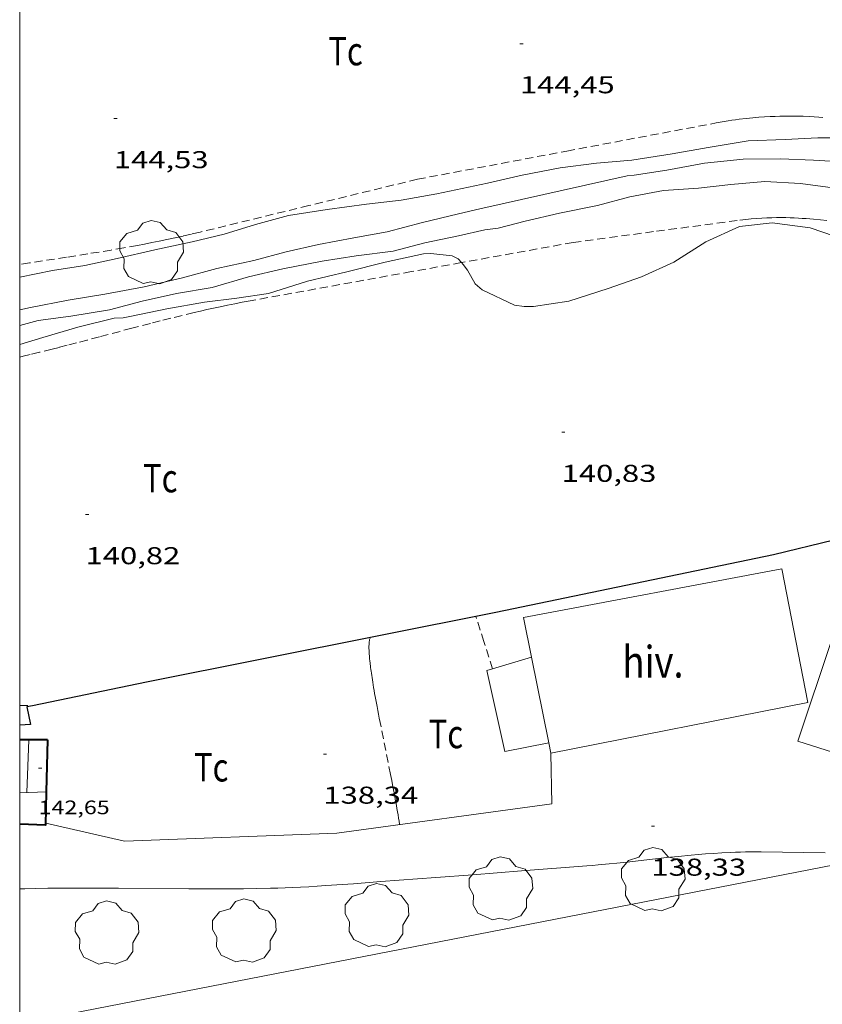
# Model space of a CAD drawing. Units: inches. Extents: x 452999 to 454004, y 4600498 to 4601008.
# Drawn here: x 453000 to 453049, y 4600640 to 4600700 of the extents above; entities that cross this region are included whole.
import ezdxf
from ezdxf.enums import TextEntityAlignment as Align

# ---------------------------------------------------------------- set-up
doc = ezdxf.new("R2010")
doc.units = ezdxf.units.IN
doc.header["$MEASUREMENT"] = 0
doc.linetypes.add('TRAZOS', pattern=[0.75, 0.5, -0.25])
for name, color, linetype, lineweight in [('ARBRE', 7, 'Continuous', 0), ('CAMI i PISTA FORESTAL', 7, 'Continuous', 0), ('COBERT', 7, 'Continuous', 0), ('CORBA DE NIVELL', 7, 'Continuous', 0), ('COTA ALTIMETRICA', 7, 'Continuous', 0), ('COTA EDIFICI', 7, 'Continuous', 0), ('FACANA EXTERIOR', 7, 'Continuous', 0), ('FILAT', 7, 'Continuous', 0), ('HIVERNACLE', 7, 'Continuous', 0), ('LINIA VOLUMETRICA', 7, 'Continuous', 0), ('MARC FULL', 7, 'Continuous', 0), ('MUR', 7, 'Continuous', 0), ('MUR CONTENCIO', 7, 'Continuous', 0), ('PARCEL-LA DE CONREU', 7, 'Continuous', 0)]:
    doc.layers.add(name, color=color, linetype=linetype, lineweight=lineweight)
doc.styles.add('Style-Arial', font='ARIAL.TTF')
doc.linetypes.add('filat', pattern='A,0.25,[7,dgnlstyle-mataro.shx,S=0.008,R=0,X=0,Y=0],10.25', length=10.5)

# ---------------------------------------------------------------- blocks, each defined once
blk = doc.blocks.new('ARBRE')
at = {"color": 0, "linetype": 'ByBlock', "lineweight": -2, "flags": 128}
blk.add_lwpolyline([(-0.507, -1.872), (-1.415, -1.448), (-1.697, -0.9400000000000001), (-1.675, -0.342), (-1.951, 0.138), (-1.943, 0.686), (-1.511, 1.208), (-0.871, 1.406), (-0.543, 1.846), (-0.027, 2.012), (0.541, 1.882), (0.933, 1.428), (1.495, 1.262), (1.921, 0.6940000000000001), (1.969, 0.068), (1.593, -0.562), (1.593, -1.098), (1.229, -1.618), (0.505, -1.886), (-0.049, -1.762), (-0.507, -1.872)], dxfattribs=at)
blk = doc.blocks.new('COTA')
at = {"color": 0, "linetype": 'ByBlock', "lineweight": -2}
blk.add_line((0, 0), (0.2, 0), dxfattribs=at)

msp = doc.modelspace()

# ---------------------------------------------------------------- linework, layer by layer
at = {"layer": 'CAMI i PISTA FORESTAL', "color": 7, "linetype": 'Continuous', "lineweight": 0}
msp.add_polyline3d([(453049.5846999751, 4600649.079786458, 138.3382144792352), (453045.6436943431, 4600649.142816459, 138.3862145536544), (453045.3066938434, 4600649.14581902, 138.3902145598561), (453044.9816933395, 4600649.145821486, 138.3932145645072), (453044.6656928192, 4600649.141823877, 138.3972145707089), (453044.3596922993, 4600649.135826189, 138.3992145738096), (453044.0636917722, 4600649.126828422, 138.4022145784609), (453043.7776912453, 4600649.115830575, 138.4042145815616), (453043.2226901724, 4600649.087834743, 138.4082145877633), (453042.7016891218, 4600649.055838645, 138.4112145924144), (453042.2146880936, 4600649.019842285, 138.4142145970657), (453041.7576870968, 4600648.981845694, 138.415214598616), (453041.3286861433, 4600648.94384889, 138.4172146017168), (453040.5256843066, 4600648.865854862, 138.4192146048176), (453039.8236826567, 4600648.791860074, 138.420214606368), (453037.3656767821, 4600648.519878302, 138.4232146110192), (453036.7506753354, 4600648.454882868, 138.4232146110192), (453036.289674264, 4600648.407886292, 138.4242146125696), (453035.597672698, 4600648.342891443, 138.42521461412), (453035.251671934, 4600648.312894021, 138.42521461412), (453034.9056711851, 4600648.284896604, 138.4262146156704), (453030.8906626006, 4600647.973926585, 138.4332146265232), (453027.8796561646, 4600647.74094907, 138.4382146342752), (453025.6206513572, 4600647.568965944, 138.440214637376), (453022.2326441773, 4600647.314991256, 138.4422146404768), (453020.5386406026, 4600647.190003916, 138.4422146404768), (453018.843637049, 4600647.068016587, 138.4422146404768), (453018.309635948, 4600647.032020583, 138.4422146404768), (453017.7926349113, 4600647.001024458, 138.4412146389264), (453017.2926339388, 4600646.97502821, 138.440214637376), (453016.8066330183, 4600646.953031864, 138.4392146358256), (453016.3366321455, 4600646.934035402, 138.4382146342752), (453015.8806313172, 4600646.918038836, 138.4362146311744), (453015.4386305333, 4600646.905042171, 138.435214629624), (453014.5826290619, 4600646.886048635, 138.4322146249728), (453013.7806277275, 4600646.874054702, 138.4282146187712), (453013.027626507, 4600646.867060404, 138.42521461412), (453012.3216253896, 4600646.864065756, 138.4212146079184), (453011.6606243724, 4600646.865070774, 138.4182146032672), (453010.4196224939, 4600646.871080199, 138.4112145924144), (453006.0746160914, 4600646.915113235, 138.3872145552048), (453004.9886144609, 4600646.922121487, 138.3822145474528), (453004.1746132064, 4600646.923127664, 138.3782145412513), (453003.5636122516, 4600646.922132298, 138.3762145381504), (453002.6476107859, 4600646.916139239, 138.3732145334992), (453001.7316092671, 4600646.903146169, 138.370214528848), (453000.9806079965, 4600646.889151846, 138.370214528848), (453000.3236068717, 4600646.87515681, 138.3722145319489), (453000, 4600646.865575091, 138.3739058566827)], dxfattribs=at)
at = {"layer": 'COBERT', "color": 1, "linetype": 'Continuous', "lineweight": 0}
msp.add_polyline3d([(453052.0486910135, 4600668.422789808, 142.4792036195497), (453047.8867495828, 4600655.964810017, 142.3612207164944), (453056.8737418991, 4600653.11573741, 142.02522019556), (453061.1671610988, 4600666.008621655, 142.391881199463)], dxfattribs=at)
at = {"layer": 'CORBA DE NIVELL', "color": 30, "linetype": 'Continuous', "lineweight": 0, "flags": 128}
for points, elevation in [([(453051.2930366722, 4600693.105841755), (453049.1320332536, 4600693.096858138), (453047.1100293751, 4600692.998873328), (453044.837025191, 4600692.911890439), (453042.3810182648, 4600692.500908437), (453040.1570118197, 4600692.105924699), (453037.6660050972, 4600691.728943016), (453035.5090003721, 4600691.5469591), (453033.2739946687, 4600691.251975601), (453030.920987629, 4600690.804992761), (453028.7839805904, 4600690.314008215)], 144.0002232576), ([(453050.0500113906, 4600690.027846415), (453048.0550102249, 4600690.281861945), (453045.871007757, 4600690.402878704), (453043.7660031732, 4600690.228894407), (453041.7719982986, 4600689.993909172), (453039.6289939671, 4600689.860925225), (453037.5609877714, 4600689.466940305), (453035.5689805554, 4600688.922954577), (453033.2289733842, 4600688.455971608), (453031.1049664416, 4600687.974986977), (453029.4479605569, 4600687.537998872), (453028.6319585103, 4600687.435004904)], 142.0002201568), ([(453000, 4600682.513146752), (453000.6648788446, 4600682.650209688), (453002.9848858711, 4600683.102192784), (453005.246892284, 4600683.485176215), (453007.6628993759, 4600683.926158567), (453010.0229072002, 4600684.475141511), (453012.1289148434, 4600685.052126427), (453014.4039220808, 4600685.541109923), (453016.401929344, 4600686.090095614), (453018.3939358315, 4600686.538081195), (453020.5569423034, 4600686.94906542), (453022.6149482711, 4600687.315050373), (453024.7879559271, 4600687.880034761), (453027.0149635074, 4600688.424018706), (453028.3149678371, 4600688.729009316)], 143.0002217072), ([(453027.2008146748, 4600685.420501118), (453027.3039402899, 4600685.305011678), (453027.5519379884, 4600684.951009248)], 141.0002186064)]:
    msp.add_lwpolyline(points, dxfattribs=dict(at, elevation=elevation))
at = {"layer": 'CORBA DE NIVELL', "color": 30, "linetype": 'Continuous', "lineweight": 0}
for points, elevation in [([(453028.3149678371, 4600688.729009316), (453037.3819973653, 4600690.76794368), (453037.8249983329, 4600690.804940376), (453039.8200037249, 4600691.107925709), (453042.1580105895, 4600691.534908632), (453044.525016232, 4600691.794891075), (453046.8290198192, 4600691.796873596), (453048.8480223349, 4600691.715858151), (453050.9190246958, 4600691.603842265), (453053.1190251172, 4600691.209824961), (453055.1180215772, 4600690.334808436), (453057.2650203762, 4600689.737791221), (453059.4470220215, 4600689.508774309), (453061.8410246633, 4600689.367755926), (453064.0780237914, 4600688.795738067), (453066.0990197241, 4600687.846721261), (453068.1540147156, 4600686.766703994), (453070.4690133348, 4600686.111685413), (453072.662014451, 4600685.810668307), (453073.1430146428, 4600685.737664544), (453075.3750145523, 4600685.269646883), (453077.0880150456, 4600684.984633445), (453078.791013839, 4600684.477619736), (453080.6609742198, 4600683.812617843)], 143.0002217072), ([(453028.7839805904, 4600690.314008215), (453025.6799707172, 4600689.647030732), (453023.4849643247, 4600689.253046775), (453021.3399591629, 4600689.011062676), (453018.9149528918, 4600688.680080563), (453016.5419464585, 4600688.317098005), (453014.5079391015, 4600687.763112579), (453012.5759315385, 4600687.161126305), (453010.6089249304, 4600686.692140502), (453008.3209176045, 4600686.194157091), (453005.9979099588, 4600685.66117389), (453004.0059036989, 4600685.243188356), (453002.0268982634, 4600684.931202888), (453000.0028920828, 4600684.530217624), (453000, 4600684.529566007)], 144.0002232576), ([(453027.5519379884, 4600684.951009248), (453028.028932362, 4600684.112004328), (453028.4699302762, 4600683.747000416), (453030.4489260755, 4600682.788983915), (453031.0389264136, 4600682.71297932), (453031.6189272826, 4600682.708974913), (453033.8079331954, 4600683.040958819), (453036.2159429, 4600683.827941768), (453038.2789515767, 4600684.549927235), (453040.2649614997, 4600685.451913564), (453042.2249739925, 4600686.697900624), (453044.308984371, 4600687.639886272), (453046.3129891547, 4600687.860871409), (453048.6499905243, 4600687.563853217), (453050.8599882069, 4600686.806835275)], 141.0002186064), ([(453028.6319585103, 4600687.435004904), (453027.0129532611, 4600687.074016629), (453024.9249467158, 4600686.638031796), (453022.9889397232, 4600686.11204567), (453020.7049340501, 4600685.831062565), (453018.6129282876, 4600685.499077922), (453016.1879210604, 4600685.042095614), (453014.0909140763, 4600684.550110761), (453011.8429055377, 4600683.884126786), (453009.6538994049, 4600683.523142836), (453007.5428925508, 4600683.051158121), (453005.5238853688, 4600682.517172612), (453003.1448786758, 4600682.12119005), (453001.1338735396, 4600681.855204896), (453000, 4600681.548731478)], 142.0002201568), ([(453000, 4600680.374158166), (453001.4198660162, 4600680.805201096), (453003.5728742785, 4600681.454185767), (453005.8068818999, 4600682.002169667), (453006.367882929, 4600682.023165443), (453006.7768841095, 4600682.095162451), (453009.0628913487, 4600682.582145861), (453011.374898029, 4600682.990128951), (453013.3599029881, 4600683.238114274), (453015.3109081526, 4600683.520099908), (453017.7059175488, 4600684.269082897), (453020.1279256514, 4600684.842065409), (453022.4909338675, 4600685.442048409), (453024.8609413887, 4600685.949031213), (453025.3039423487, 4600685.985027907), (453026.6229433314, 4600685.845017682), (453026.986942492, 4600685.660014634), (453027.2008146748, 4600685.420501118)], 141.0002186064)]:
    msp.add_lwpolyline(points, dxfattribs=dict(at, elevation=elevation))
at = {"layer": 'FACANA EXTERIOR', "color": 1, "linetype": 'Continuous', "lineweight": 40, "extrusion": (-0.004054137025983719, -0.2025666496565177, 0.9792600861976906), "elevation": -933635.9620151761, "flags": 128}
msp.add_lwpolyline([(360852.6327953516, 4513242.283845632), (360852.6327953515, 4513239.016434715)], dxfattribs=at)
at = {"layer": 'FACANA EXTERIOR', "color": 1, "linetype": 'Continuous', "lineweight": 40, "elevation": 142.3552207071334}
msp.add_lwpolyline([(453001.637654245, 4600652.850156107), (453001.595638542, 4600650.78915323), (453000, 4600650.852633332)], dxfattribs=at)
at = {"layer": 'FACANA EXTERIOR', "color": 1, "linetype": 'Continuous', "lineweight": 40}
for points in [[(453000.5716576923, 4600656.042689143, 143.1653362088431), (453000, 4600656.039415358, 143.2402647144429)], [(453001.7016786163, 4600656.049160576, 143.0172217335568), (453000.5716576923, 4600656.042689143, 143.1653362088431)]]:
    msp.add_polyline3d(points, dxfattribs=at)
at = {"layer": 'FILAT', "color": 7, "linetype": 'filat', "lineweight": 0}
msp.add_polyline3d([(453001.5986395098, 4600650.9161534, 139.2292158606417), (453006.4606386861, 4600649.814114801, 138.6742150001696), (453019.5236626869, 4600650.308016451, 138.4422146404768), (453032.7546968802, 4600652.110918855, 138.2342143179936), (453032.68472046, 4600655.232924227, 138.2342143179936)], dxfattribs=at)
at = {"layer": 'HIVERNACLE', "color": 7, "linetype": 'Continuous', "lineweight": 0}
for points in [[(453031.5045401646, 4600661.124876303, 142.3701718710667), (453031.0137811645, 4600663.574949838, 142.3772207413008), (453046.9008284745, 4600666.56383393, 142.6492211630096), (453048.5007685399, 4600658.337809036, 142.3932207661072)], [(453032.5583435758, 4600655.863850322, 142.3550358806996), (453031.5045401646, 4600661.124876303, 142.3701718710667)], [(453048.5007685399, 4600658.337809036, 142.3932207661072), (453032.68472046, 4600655.232924227, 142.3532207040912)], [(453032.68472046, 4600655.232924227, 142.3532207040912), (453032.5583435758, 4600655.863850322, 142.3550358806996)], [(453000, 4600638.591351151, 138.6803393428284), (453051.7207000089, 4600648.647769582, 139.1292157056016), (453056.0947971732, 4600627.029750622, 139.2409159457875)]]:
    msp.add_polyline3d(points, dxfattribs=at)
at = {"layer": 'LINIA VOLUMETRICA', "color": 1, "linetype": 'Continuous', "lineweight": 20, "flags": 128}
for points, elevation in [([(453000.5716576923, 4600656.042689143), (453000.4426520503, 4600652.8051651)], 144.7052243506321), ([(453000, 4600652.787700397), (453001.6376542448, 4600652.850156104)], 143.5849700263196)]:
    msp.add_lwpolyline(points, dxfattribs=dict(at, elevation=elevation))
at = {"layer": 'LINIA VOLUMETRICA', "color": 1, "linetype": 'Continuous', "lineweight": 20, "elevation": 144.7052243506321}
msp.add_lwpolyline([(453000.5716768188, 4600656.043169141), (453000.5716576923, 4600656.042689143)], dxfattribs=at)
at = {"layer": 'MARC FULL', "color": 0, "linetype": 'Continuous'}
msp.add_lwpolyline([(453000, 4600500), (453000, 4601000)], dxfattribs=at)
at = {"layer": 'MUR', "color": 1, "linetype": 'Continuous', "lineweight": 20}
for points in [[(453029.1026124445, 4600660.414405555, 139.8321577186665), (453031.5045401646, 4600661.124876303, 139.9252082940573)], [(453031.5045401646, 4600661.124876303, 139.9252082940573), (453031.5047633363, 4600661.124942315, 139.92521693972)], [(453032.5583435758, 4600655.863850322, 139.5942164265376), (453029.8577167903, 4600655.326945823, 139.5942164265376), (453028.7427528551, 4600660.307962006, 139.8182167738273), (453029.1026124445, 4600660.414405555, 139.8321577186665)], [(453032.5587250523, 4600655.863926162, 139.5942164265376), (453032.5583435758, 4600655.863850322, 139.5942164265376)]]:
    msp.add_polyline3d(points, dxfattribs=at)
at = {"layer": 'MUR CONTENCIO', "color": 1, "linetype": 'Continuous', "lineweight": 30}
for points in [[(453052.0486910135, 4600668.422789808, 141.1862194680971), (453050.1008468049, 4600668.325812381, 141.1932189056273), (453046.3928342501, 4600667.428839124, 141.1692188684176), (453029.3047808444, 4600663.881963282, 141.1372188188048), (453007.8107149094, 4600659.584119705, 141.1612188560144), (453000.7835033226, 4600658.13905168, 141.4283039889274)], [(453000.7835033226, 4600658.13905168, 141.4283039889274), (453000.4436919927, 4600658.069173254, 141.4412192901264), (453000.667684191, 4600656.995169889, 140.8892184343056), (453000, 4600656.939977402, 140.908109575516)]]:
    msp.add_polyline3d(points, dxfattribs=at)
at = {"layer": 'PARCEL-LA DE CONREU', "color": 7, "linetype": 'TRAZOS', "lineweight": 0}
for points, elevation in [([(453029.1026124445, 4600660.414405555), (453028.5707660943, 4600662.08796607), (453028.0797770863, 4600663.636972196)], 138.2342143179936), ([(453023.3806726577, 4600650.833988001), (453023.3786727761, 4600650.849988041), (453023.3496741727, 4600651.039988556), (453023.3196755754, 4600651.230989079), (453023.2876769826, 4600651.422989621), (453023.2556783974, 4600651.615990163), (453023.2216798167, 4600651.809990721), (453023.1876812283, 4600652.002991278), (453023.1526826461, 4600652.196991844), (453023.1176840562, 4600652.389992409), (453023.0816854648, 4600652.582992981), (453023.0456868657, 4600652.774993552), (453022.9726896586, 4600653.1579947), (453022.8996924135, 4600653.53599584), (453022.8266951153, 4600653.906996969), (453022.2377164413, 4600656.838005982), (453022.1847184153, 4600657.109006804), (453022.1337203089, 4600657.369007595), (453022.0847221223, 4600657.618008353), (453022.039723866, 4600657.857009064), (453021.9957255353, 4600658.086009754), (453021.9547271334, 4600658.305010404), (453021.9167286603, 4600658.514011016), (453021.8797301205, 4600658.714011607), (453021.845731517, 4600658.905012161), (453021.8137328483, 4600659.087012687), (453021.7847341236, 4600659.261013176), (453021.7567353396, 4600659.427013646), (453021.7307364906, 4600659.584014087), (453021.7067375915, 4600659.734014501), (453021.6847386425, 4600659.87701489), (453021.6637396342, 4600660.012015259), (453021.6447405835, 4600660.141015602), (453021.6277414904, 4600660.264015923), (453021.6117423457, 4600660.380016224), (453021.5977431663, 4600660.491016502), (453021.5837439413, 4600660.59601677), (453021.5717446738, 4600660.695017016), (453021.5617453792, 4600660.790017239), (453021.5517460465, 4600660.880017454), (453021.5347472949, 4600661.048017845), (453021.5217484129, 4600661.198018174), (453021.5117494217, 4600661.333018458), (453021.504750329, 4600661.4540187), (453021.5007511422, 4600661.562018897), (453021.4987518751, 4600661.659019063), (453021.4977525336, 4600661.746019206), (453021.4987531194, 4600661.823019317), (453021.5007536461, 4600661.89201941), (453021.5047541227, 4600661.954019475), (453021.5087545462, 4600662.009019529), (453021.5137549257, 4600662.058019568), (453021.5187552674, 4600662.102019598), (453021.5247555801, 4600662.142019615), (453021.5377561163, 4600662.210019621), (453021.5507565537, 4600662.265019608), (453021.5647569017, 4600662.308019568), (453021.5757571312, 4600662.336019529)], 138.2342143179936), ([(453029.1027542176, 4600660.413959438), (453029.1026124445, 4600660.414405555)], 138.2342143179936), ([(453000, 4600658.160332783), (453000.7835033226, 4600658.13905168)], 141.3053111819314), ([(453000.7835033226, 4600658.13905168), (453000.7856987383, 4600658.13899205)], 141.4278086205841)]:
    msp.add_lwpolyline(points, dxfattribs=dict(at, elevation=elevation))
for points in [[(453024.4829757129, 4600690.550041215, 144.2902237072161), (453033.6710030994, 4600692.281974185, 144.3542238064417), (453042.8590304858, 4600694.013907156, 144.4182239056672), (453043.1140312378, 4600694.060905294, 144.4202239087681), (453043.362031941, 4600694.102903477, 144.4222239118688), (453043.6030326105, 4600694.141901709, 144.4242239149696), (453043.8370332389, 4600694.176899987, 144.4272239196208), (453044.0640338336, 4600694.208898315, 144.4292239227216), (453044.2840343947, 4600694.237896691, 144.4322239273728), (453044.7120354452, 4600694.288893523, 144.4372239351249), (453045.114036372, 4600694.328890533, 144.4422239428768), (453045.4920372008, 4600694.360887716, 144.4482239521792), (453045.8470379409, 4600694.385885061, 144.4532239599312), (453046.1800386013, 4600694.404882564, 144.4572239661328), (453046.4920391837, 4600694.417880216, 144.4622239738848), (453046.7860397078, 4600694.426878, 144.4662239800864), (453047.0600401706, 4600694.431875928, 144.470223986288), (453047.3180405933, 4600694.434873975, 144.4732239909393), (453047.5600409609, 4600694.433872138, 144.4772239971408), (453047.7860412961, 4600694.43187042, 144.480224001792), (453048.2110418791, 4600694.42186718, 144.4852240095441), (453048.5820423405, 4600694.406864341, 144.490224017296), (453048.9060427138, 4600694.389861857, 144.4932240219472), (453049.1900430176, 4600694.371859674, 144.4962240265984), (453049.4380432579, 4600694.352857763, 144.4982240296992)], [(453024.4829757129, 4600690.550041215, 144.2902237072161), (453017.7949530068, 4600688.924089439, 144.3182237506273), (453011.1059302913, 4600687.297137669, 144.3462237940384), (453010.5709284983, 4600687.170141532, 144.3482237971393), (453010.0529267923, 4600687.051145278, 144.3492237986896), (453009.5489251688, 4600686.94014893, 144.35022380024), (453009.0609236306, 4600686.837152474, 144.3512238017904), (453008.5869221521, 4600686.739155917, 144.3512238017904), (453008.1269207485, 4600686.648159266, 144.3512238017904), (453007.6809194045, 4600686.562162518, 144.3512238017904), (453007.2489181202, 4600686.481165669, 144.3512238017904), (453006.409915666, 4600686.3291718, 144.35022380024), (453005.6219134125, 4600686.193177569, 144.3482237971393), (453004.8819113244, 4600686.06918299, 144.3462237940384), (453004.1889094001, 4600685.957188075, 144.3442237909376), (453002.8859058246, 4600685.752197644, 144.340223784736), (453000.6058996265, 4600685.401214398, 144.3322237723328), (453000, 4600685.306968055, 144.3308064649378)], [(453034.0619610561, 4600686.660962504, 141.1942189071776), (453039.1969742223, 4600687.346924606, 141.0982187583393), (453044.3319873885, 4600688.032886706, 141.0022186095008), (453044.684988262, 4600688.075884096, 140.9962186001984), (453045.0279890593, 4600688.110881547, 140.9912185924465), (453045.3599897865, 4600688.138879072, 140.9872185862448), (453045.6819904375, 4600688.158876659, 140.9852185831441), (453045.993991035, 4600688.173874315, 140.9832185800432), (453046.2959915715, 4600688.182872038, 140.9822185784928), (453046.5889920637, 4600688.187869823, 140.9812185769424), (453046.872992504, 4600688.187867668, 140.9812185769424), (453047.1479929076, 4600688.184865575, 140.9812185769424), (453047.4149932684, 4600688.17786354, 140.9822185784928), (453047.6739936017, 4600688.168861561, 140.9832185800432), (453047.9239938983, 4600688.156859645, 140.9852185831441), (453048.1669941688, 4600688.14285778, 140.9862185846944), (453048.4019944118, 4600688.126855972, 140.9882185877952), (453048.8579948455, 4600688.090852456, 140.9922185939969), (453049.2849951888, 4600688.048849151, 140.9972186017489), (453049.6849954752, 4600688.004846048, 141.0012186079504)], [(453034.0619610561, 4600686.660962504, 141.1942189071776), (453027.2008146748, 4600685.420501118, 140.9926441013679)], [(453027.2008146748, 4600685.420501118, 140.9926441013679), (453024.1229320121, 4600684.86403513, 140.9022184544609), (453014.1849029621, 4600683.066107747, 140.6102180017441), (453013.7019015304, 4600682.976111272, 140.5982179831393), (453013.2349001235, 4600682.886114676, 140.5892179691856), (453012.7828987323, 4600682.795117966, 140.5842179614336), (453012.3458973643, 4600682.70412114, 140.5822179583328), (453011.9228960181, 4600682.613124209, 140.5832179598832), (453011.5138946935, 4600682.52212717, 140.585217962984), (453011.1178933966, 4600682.432130035, 140.590217970736), (453010.7348921351, 4600682.344132805, 140.595217978488), (453009.9938896433, 4600682.167138154, 140.6112180032945), (453009.2998872774, 4600681.997143156, 140.630218032752), (453008.6498850253, 4600681.833147832, 140.6512180653104), (453008.0408829051, 4600681.678152214, 140.6722180978688), (453006.9008788766, 4600681.380160402, 140.7182181691873), (453004.9068717638, 4600680.850174709, 140.8032183009712), (453004.1588691017, 4600680.652180078, 140.8342183490336), (453003.5048667752, 4600680.479184772, 140.8602183893441), (453002.9318647562, 4600680.330188888, 140.8812184219024), (453002.4298629916, 4600680.200192496, 140.8982184482592), (453001.9908614611, 4600680.088195654, 140.9112184684144), (453001.2218588046, 4600679.895201189, 140.9312184994224), (453000.643856831, 4600679.753205354, 140.9422185164768), (453000.209855369, 4600679.649208486, 140.9492185273297), (453000, 4600679.600211677, 140.9508303168632)]]:
    msp.add_polyline3d(points, dxfattribs=at)

# ---------------------------------------------------------------- block references
at = {"layer": 'ARBRE', "color": 3, "linetype": 'Continuous', "lineweight": 0, "xscale": 1.000001550400009, "yscale": 1.000001550399986, "zscale": 1.0000015504, "rotation": 359.9995652666707}
for p in [(453008.1139158192, 4600686.001158362, 144.6182242157472), (453038.9846708624, 4600647.408864295, 138.410214590864), (453029.6056519131, 4600646.827934558, 138.0982141071393), (453021.9816276798, 4600645.191989869, 138.0982141071393), (453005.3695937686, 4600644.117114246, 137.9782139210912), (453013.8186078084, 4600644.241050332, 138.1142141319456)]:
    msp.add_blockref('ARBRE', p, dxfattribs=at)
at = {"layer": 'COTA ALTIMETRICA', "color": 7, "linetype": 'Continuous', "lineweight": 0, "xscale": 1.000001550400009, "yscale": 1.000001550399986, "zscale": 1.0000015504, "rotation": 359.9995652666707}
for p in [(453030.7910487727, 4600698.890006281, 144.4542239614816), (453005.7949750336, 4600694.279188791, 144.5262240731104), (453033.3568712722, 4600674.97194973, 140.8302183428321), (453004.052787379, 4600669.903164216, 140.8222183304288), (453018.6916982269, 4600655.162030289, 138.3422144854369), (453038.8766958931, 4600650.729870264, 138.3342144730336)]:
    msp.add_blockref('COTA', p, dxfattribs=at)
at = {"layer": 'COTA EDIFICI', "color": 7, "linetype": 'Continuous', "lineweight": 0, "xscale": 1.000001550400009, "yscale": 1.000001550399986, "zscale": 1.0000015504, "rotation": 359.9995652666707}
msp.add_blockref('COTA', (453001.1646645587, 4600654.306161948, 142.6492211630096), dxfattribs=at)

# ---------------------------------------------------------------- texts
at = {"layer": 'COTA ALTIMETRICA', "color": 7, "linetype": 'Continuous', "lineweight": 0, "style": 'Style-Arial', "width": 1.333331428571429}
for s, p in [('144,45', (453030.7910335977, 4600696.890003181, 144.4542239614816)), ('144,53', (453005.7949598585, 4600692.279185691, 144.5262240731104)), ('140,83', (453033.3568560972, 4600672.97194663, 140.8302183428321)), ('140,82', (453004.0527722039, 4600667.903161116, 140.8222183304288)), ('138,34', (453018.6916830518, 4600653.162027189, 138.3422144854369)), ('138,33', (453038.8766807181, 4600648.729867163, 138.3342144730336))]:
    msp.add_text(s, height=1.05000162792, rotation=359.99956526667, dxfattribs=at).set_placement(p, align=Align.TOP_LEFT)
at = {"layer": 'COTA EDIFICI', "color": 7, "linetype": 'Continuous', "lineweight": 0, "style": 'Style-Arial', "width": 1.25}
msp.add_text('142,65', height=0.8400013023360002, rotation=359.99956526667, dxfattribs=at).set_placement((453001.1646493835, 4600652.306158848, 142.6492211630096), align=Align.TOP_LEFT)
at = {"layer": 'HIVERNACLE', "color": 7, "linetype": 'Continuous', "lineweight": 20, "style": 'Style-Arial', "width": 0.8410246153846154}
msp.add_text('hiv.', height=1.950003023280001, rotation=359.99956526667, dxfattribs=at).set_placement((453038.9772348722, 4600660.849885191, 142.6572211754128), align=Align.MIDDLE_CENTER)
at = {"layer": 'PARCEL-LA DE CONREU', "color": 3, "linetype": 'Continuous', "lineweight": 0, "style": 'Style-Arial', "width": 0.7999979428594939}
for p in [(453020.0549933036, 4600698.436088039, 144.65022426536), (453008.6537761893, 4600672.151133792, 140.6822181133728), (453026.2336839563, 4600656.402975989, 138.2342143179936), (453011.7876460128, 4600654.354082421, 138.2342143179936)]:
    msp.add_text('Tc', height=1.750004713203101, rotation=359.99956526667, dxfattribs=at).set_placement(p, align=Align.MIDDLE_CENTER)

doc.saveas('drawing.dxf')
